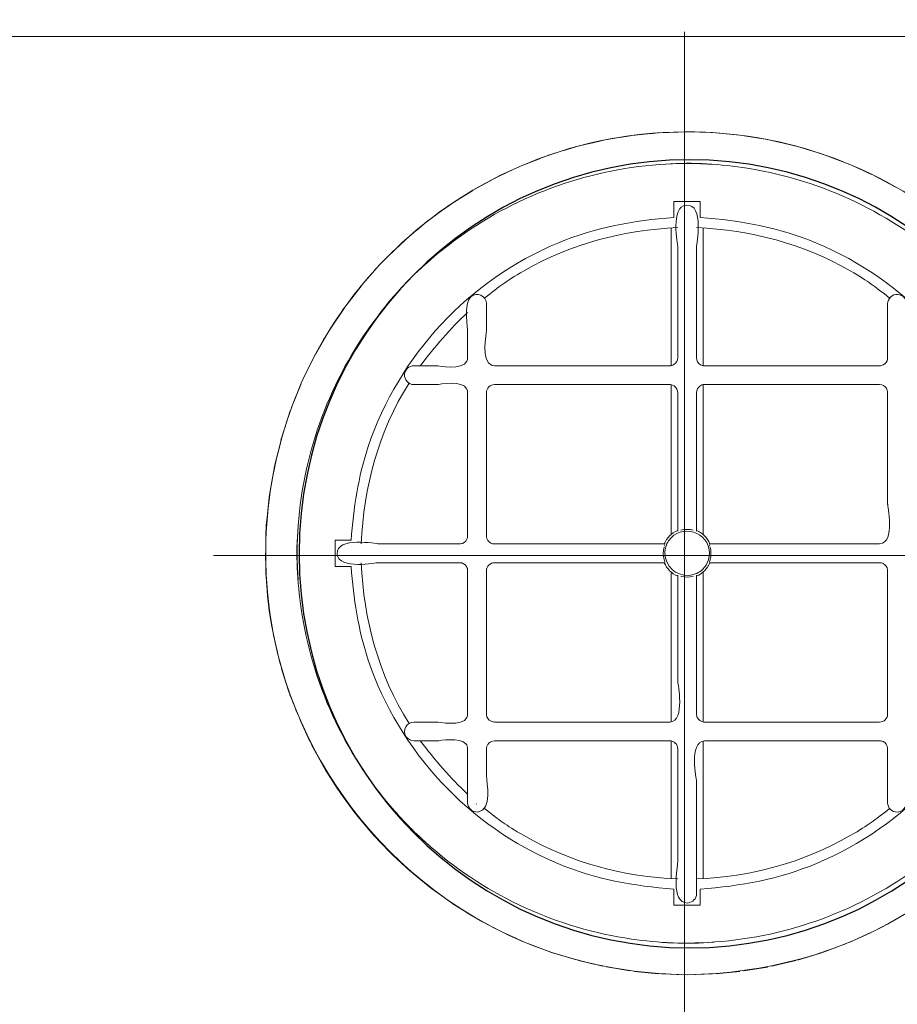
# Model space of a CAD drawing. Units: millimetres. Extents: x -46.1 to 46.1, y -19 to 19.
# Drawn here: x -9 to -5.3, y -3.9 to 0.3 of the extents above; entities that cross this region are included whole.
import ezdxf
from ezdxf.lldxf.tags import DXFTag

# ---------------------------------------------------------------- set-up
doc = ezdxf.new("R2010")
doc.units = ezdxf.units.MM
doc.header["$MEASUREMENT"] = 0
doc.layers.add('Standard layer', color=7, linetype='Continuous')
tags = doc.linetypes.add('New Line147', pattern=[1.2, 0.5, -0.3, 0.1, -0.3]).pattern_tags.tags
tags[10:11] = [DXFTag(74, 4), DXFTag(75, 0), DXFTag(340, '0'), DXFTag(46, 1.0), DXFTag(50, 0.0), DXFTag(44, 0.0), DXFTag(45, 0.0)]
tags[8:9] = [DXFTag(74, 4), DXFTag(75, 0), DXFTag(340, '0'), DXFTag(46, 1.0), DXFTag(50, 0.0), DXFTag(44, 0.0), DXFTag(45, 0.0)]
tags[6:7] = [DXFTag(74, 4), DXFTag(75, 0), DXFTag(340, '0'), DXFTag(46, 1.0), DXFTag(50, 0.0), DXFTag(44, 0.0), DXFTag(45, 0.0)]
tags[4:5] = [DXFTag(74, 4), DXFTag(75, 0), DXFTag(340, '0'), DXFTag(46, 1.0), DXFTag(50, 0.0), DXFTag(44, 0.0), DXFTag(45, 0.0)]
tags = doc.linetypes.add('New Line150', pattern=[1.2, 0.5, -0.3, 0.1, -0.3]).pattern_tags.tags
tags[10:11] = [DXFTag(74, 4), DXFTag(75, 0), DXFTag(340, '0'), DXFTag(46, 1.0), DXFTag(50, 0.0), DXFTag(44, 0.0), DXFTag(45, 0.0)]
tags[8:9] = [DXFTag(74, 4), DXFTag(75, 0), DXFTag(340, '0'), DXFTag(46, 1.0), DXFTag(50, 0.0), DXFTag(44, 0.0), DXFTag(45, 0.0)]
tags[6:7] = [DXFTag(74, 4), DXFTag(75, 0), DXFTag(340, '0'), DXFTag(46, 1.0), DXFTag(50, 0.0), DXFTag(44, 0.0), DXFTag(45, 0.0)]
tags[4:5] = [DXFTag(74, 4), DXFTag(75, 0), DXFTag(340, '0'), DXFTag(46, 1.0), DXFTag(50, 0.0), DXFTag(44, 0.0), DXFTag(45, 0.0)]

msp = doc.modelspace()

# ---------------------------------------------------------------- linework, layer by layer
at = {"layer": 'Standard layer', "color": 254}
msp.add_open_spline([(-40.4663, 2.4509), (-40.4663, 2.4509), (28.1476, 2.4509), (28.1476, 2.4509), (28.1476, 2.4509), (28.1476, 2.4509), (28.1476, -6.4548), (28.1476, -6.4548), (28.1476, -6.4548), (28.1476, -6.4548), (-40.4663, -6.4548), (-40.4663, -6.4548), (-40.4663, -6.4548), (-40.4663, -6.4548), (-40.4663, 2.4509), (-40.4663, 2.4509)], degree=3, knots=[0, 0, 0, 0, 0.2, 0.2, 0.2, 0.2, 0.4, 0.4, 0.4, 0.4, 0.6, 0.6, 0.6, 0.6, 1, 1, 1, 1], dxfattribs=at)
at = {"layer": 'Standard layer', "color": 250, "linetype": 'New Line147', "lineweight": 5}
msp.add_open_spline([(-6.1748, -10.1513), (-6.1748, -10.1513), (-6.1748, 0.2205), (-6.1748, 0.2205)], degree=3, dxfattribs=at)
at = {"layer": 'Standard layer', "color": 250, "lineweight": 5}
for points in [[(-38.221, 0.2007), (-38.221, 0.2007), (25.8927, 0.2007), (25.8927, 0.2007)], [(-6.6419, -0.2716), (-6.6419, -0.2716), (-6.5376, -0.2463), (-6.5376, -0.2463)], [(-6.5729, -0.2549), (-6.5729, -0.2549), (-6.5252, -0.2437), (-6.5252, -0.2437)], [(-6.4147, -0.2246), (-6.4147, -0.2246), (-6.5204, -0.2428), (-6.5204, -0.2428)], [(-6.4516, -0.2309), (-6.4516, -0.2309), (-6.4074, -0.2236), (-6.4074, -0.2236)], [(-6.29, -0.2113), (-6.29, -0.2113), (-6.3996, -0.2226), (-6.3996, -0.2226)], [(-6.3241, -0.2149), (-6.3241, -0.2149), (-6.2867, -0.2112), (-6.2867, -0.2112)], [(-6.0419, -0.2112), (-6.0419, -0.2112), (-5.9395, -0.2212), (-5.9395, -0.2212)], [(-5.821, -0.2401), (-5.821, -0.2401), (-5.9213, -0.2236), (-5.9213, -0.2236)], [(-5.8202, -0.2402), (-5.8202, -0.2402), (-5.8916, -0.2285), (-5.8916, -0.2285)], [(-5.7018, -0.2673), (-5.7018, -0.2673), (-5.8041, -0.2436), (-5.8041, -0.2436)], [(-5.7008, -0.2676), (-5.7008, -0.2676), (-5.7698, -0.2516), (-5.7698, -0.2516)], [(-6.6565, -0.2758), (-6.6565, -0.2758), (-6.7595, -0.3084), (-6.7595, -0.3084)], [(-6.691, -0.2867), (-6.691, -0.2867), (-6.6396, -0.2711), (-6.6396, -0.2711)], [(-5.5903, -0.301), (-5.5903, -0.301), (-5.6925, -0.27), (-5.6925, -0.27)], [(-5.5949, -0.2995), (-5.5949, -0.2995), (-5.6923, -0.27), (-5.6923, -0.27)], [(-6.8755, -0.3535), (-6.8755, -0.3535), (-6.7947, -0.3218), (-6.7947, -0.3218)], [(-6.8038, -0.3254), (-6.8038, -0.3254), (-6.7541, -0.3067), (-6.7541, -0.3067)], [(-5.5858, -0.3024), (-5.5858, -0.3024), (-5.4886, -0.3388), (-5.4886, -0.3388)], [(-5.529, -0.3237), (-5.529, -0.3237), (-5.4843, -0.3405), (-5.4843, -0.3405)], [(-6.885, -0.3577), (-6.885, -0.3577), (-6.9878, -0.4064), (-6.9878, -0.4064)], [(-6.9167, -0.3728), (-6.9167, -0.3728), (-6.8659, -0.3498), (-6.8659, -0.3498)], [(-5.4731, -0.3451), (-5.4731, -0.3451), (-5.3815, -0.3862), (-5.3815, -0.3862)], [(-5.3767, -0.3886), (-5.3767, -0.3886), (-5.4339, -0.3627), (-5.4339, -0.3627)], [(-7.0882, -0.4624), (-7.0882, -0.4624), (-6.9892, -0.4071), (-6.9892, -0.4071)], [(-6.9743, -0.4), (-6.9743, -0.4), (-7.0241, -0.4266), (-7.0241, -0.4266)], [(-5.3651, -0.3943), (-5.3651, -0.3943), (-5.2758, -0.4416), (-5.2758, -0.4416)], [(-5.2704, -0.4447), (-5.2704, -0.4447), (-5.3272, -0.4143), (-5.3272, -0.4143)], [(-7.1272, -0.4872), (-7.1272, -0.4872), (-7.079, -0.4573), (-7.079, -0.4573)], [(-7.1876, -0.5265), (-7.1876, -0.5265), (-7.0961, -0.467), (-7.0961, -0.467)], [(-6.2205, -0.5048), (-6.1829, -0.5038), (-6.1455, -0.5038), (-6.1079, -0.5048)], [(-7.2843, -0.5983), (-7.2843, -0.5983), (-7.1994, -0.5346), (-7.1994, -0.5346)], [(-7.226, -0.5545), (-7.226, -0.5545), (-7.1797, -0.5213), (-7.1797, -0.5213)], [(-6.2205, -0.5048), (-6.2205, -0.5048), (-6.2205, -0.5727), (-6.2205, -0.5727)], [(-6.1079, -0.5727), (-6.1079, -0.5727), (-6.1079, -0.5048), (-6.1079, -0.5048)], [(-7.2975, -0.6088), (-7.2975, -0.6088), (-7.3636, -0.6658), (-7.3636, -0.6658)], [(-7.3195, -0.6277), (-7.3195, -0.6277), (-7.2759, -0.5919), (-7.2759, -0.5919)], [(-6.2321, -0.6173), (-6.2321, -0.6173), (-6.2321, -1.2053), (-6.2321, -1.2053)], [(-6.0963, -1.2053), (-6.0963, -1.2053), (-6.0963, -0.6173), (-6.0963, -0.6173)], [(-7.4088, -0.7077), (-7.4088, -0.7077), (-7.3678, -0.6693), (-7.3678, -0.6693)], [(-7.3783, -0.6783), (-7.3783, -0.6783), (-7.3636, -0.6658), (-7.3636, -0.6658)], [(-7.4657, -0.7639), (-7.4657, -0.7639), (-7.3892, -0.6885), (-7.3892, -0.6885)], [(-7.4765, -0.7753), (-7.4765, -0.7753), (-7.5486, -0.8567), (-7.5486, -0.8567)], [(-7.6254, -0.956), (-7.6254, -0.956), (-7.5558, -0.8657), (-7.5558, -0.8657)], [(-7.6271, -0.9584), (-7.6271, -0.9584), (-7.6908, -1.0538), (-7.6908, -1.0538)], [(-7.0205, -0.9414), (-7.0205, -0.9414), (-7.0205, -1.0566), (-7.0205, -1.0566)], [(-7.303, -1.2059), (-7.2401, -1.1239), (-7.1771, -1.0482), (-7.1008, -0.9783)], [(-7.6954, -1.061), (-7.6954, -1.061), (-7.7508, -1.1576), (-7.7508, -1.1576)], [(-7.1008, -1.1719), (-7.1008, -1.1719), (-7.1008, -1.0566), (-7.1008, -1.0566)], [(-7.0205, -1.0566), (-7.0205, -1.0682), (-7.0466, -1.1861), (-6.9969, -1.2042)], [(-7.805, -1.2678), (-7.805, -1.2678), (-7.7577, -1.1704), (-7.7577, -1.1704)], [(-7.3303, -1.2059), (-7.3303, -1.2059), (-7.2326, -1.2059), (-7.2326, -1.2059)], [(-7.813, -1.2858), (-7.813, -1.2858), (-7.8526, -1.384), (-7.8526, -1.384)], [(-7.5547, -1.9665), (-7.5442, -1.7245), (-7.482, -1.4864), (-7.3508, -1.2804)], [(-7.2326, -1.2862), (-7.2326, -1.2862), (-7.3303, -1.2862), (-7.3303, -1.2862)], [(-6.2321, -1.2867), (-6.2321, -1.2867), (-6.2321, -1.9263), (-6.2321, -1.9263)], [(-6.0963, -1.9263), (-6.0963, -1.9263), (-6.0963, -1.2867), (-6.0963, -1.2867)], [(-7.8578, -1.3984), (-7.8578, -1.3984), (-7.8915, -1.5017), (-7.8915, -1.5017)], [(-7.8976, -1.524), (-7.8976, -1.524), (-7.8815, -1.4712), (-7.8815, -1.4712)], [(-7.8959, -1.5173), (-7.8959, -1.5173), (-7.9227, -1.6238), (-7.9227, -1.6238)], [(-7.9261, -1.6413), (-7.9261, -1.6413), (-7.9137, -1.5884), (-7.9137, -1.5884)], [(-7.9251, -1.6359), (-7.9251, -1.6359), (-7.9453, -1.7484), (-7.9453, -1.7484)], [(-7.9459, -1.7526), (-7.9459, -1.7526), (-7.9584, -1.8669), (-7.9584, -1.8669)], [(-5.3085, -1.7967), (-5.3085, -1.7967), (-5.2739, -1.9634), (-5.3424, -1.9665)], [(-7.9602, -1.89), (-7.9646, -1.9911), (-7.9635, -2.0901), (-7.9536, -2.1908)], [(-6.2043, -1.9091), (-6.2314, -1.9211), (-6.2497, -1.9395), (-6.2617, -1.9665)], [(-6.0667, -1.9665), (-6.0787, -1.9395), (-6.097, -1.9211), (-6.124, -1.9091)], [(-7.666, -2.063), (-7.667, -2.0254), (-7.667, -1.988), (-7.666, -1.9504)], [(-7.5981, -1.9504), (-7.5981, -1.9504), (-7.666, -1.9504), (-7.666, -1.9504)], [(-6.2597, -1.9709), (-6.2597, -1.9709), (-6.2615, -1.9763), (-6.2615, -1.9763)], [(-5.3424, -1.9665), (-5.3424, -1.9665), (-6.0702, -1.9665), (-6.0702, -1.9665)], [(-6.0669, -1.9763), (-6.0669, -1.9763), (-6.0686, -1.9709), (-6.0686, -1.9709)], [(-6.2627, -1.9803), (-6.267, -1.9979), (-6.267, -2.0154), (-6.2627, -2.0331)], [(-6.0657, -2.0331), (-6.0614, -2.0153), (-6.0614, -1.998), (-6.0657, -1.9803)], [(-7.3508, -2.7329), (-7.482, -2.527), (-7.5442, -2.2888), (-7.5547, -2.0468)], [(-6.2621, -2.035), (-6.2621, -2.035), (-6.2597, -2.0425), (-6.2597, -2.0425)], [(-6.2617, -2.0468), (-6.2497, -2.0738), (-6.2314, -2.0922), (-6.2043, -2.1042)], [(-6.124, -2.1042), (-6.097, -2.0922), (-6.0787, -2.0738), (-6.0667, -2.0468)], [(-6.0686, -2.0425), (-6.0686, -2.0425), (-6.0663, -2.035), (-6.0663, -2.035)], [(-7.666, -2.063), (-7.666, -2.063), (-7.5981, -2.063), (-7.5981, -2.063)], [(-6.2321, -2.7266), (-6.2321, -2.7266), (-6.2321, -2.087), (-6.2321, -2.087)], [(-6.0963, -2.087), (-6.0963, -2.087), (-6.0963, -2.7266), (-6.0963, -2.7266)], [(-6.1906, -2.1051), (-6.1729, -2.1094), (-6.1555, -2.1094), (-6.1378, -2.1051)], [(-7.9583, -2.147), (-7.9583, -2.147), (-7.947, -2.2516), (-7.947, -2.2516)], [(-7.9378, -2.3073), (-7.9378, -2.3073), (-7.9472, -2.2501), (-7.9472, -2.2501)], [(-7.9458, -2.2615), (-7.9458, -2.2615), (-7.9276, -2.3651), (-7.9276, -2.3651)], [(-7.9142, -2.423), (-7.9142, -2.423), (-7.9271, -2.3678), (-7.9271, -2.3678)], [(-7.9005, -2.4793), (-7.9005, -2.4793), (-7.9241, -2.3822), (-7.9241, -2.3822)], [(-7.9, -2.4813), (-7.9, -2.4813), (-7.883, -2.5373), (-7.883, -2.5373)], [(-7.8949, -2.4996), (-7.8949, -2.4996), (-7.8637, -2.5988), (-7.8637, -2.5988)], [(-6.2043, -2.5574), (-6.2043, -2.5574), (-6.1698, -2.7241), (-6.2383, -2.7272)], [(-7.8446, -2.6487), (-7.8446, -2.6487), (-7.8652, -2.5939), (-7.8652, -2.5939)], [(-7.747, -2.8614), (-7.7906, -2.7797), (-7.8259, -2.6968), (-7.8594, -2.6105)], [(-7.3303, -2.7272), (-7.3303, -2.7272), (-7.2326, -2.7272), (-7.2326, -2.7272)], [(-7.2326, -2.8075), (-7.2326, -2.8075), (-7.3303, -2.8075), (-7.3303, -2.8075)], [(-7.303, -2.8075), (-7.2401, -2.8894), (-7.1771, -2.9652), (-7.1008, -3.035)], [(-6.9866, -2.8075), (-7.0051, -2.8083), (-7.0205, -2.8223), (-7.0205, -2.8414)], [(-6.2321, -2.8081), (-6.2321, -2.8081), (-6.2321, -3.396), (-6.2321, -3.396)], [(-6.0901, -2.8075), (-6.1584, -2.8106), (-6.124, -2.9773), (-6.124, -2.9773)], [(-6.0963, -2.8081), (-6.0963, -2.8081), (-6.0963, -3.396), (-6.0963, -3.396)], [(-7.0205, -2.8414), (-7.0205, -2.8414), (-7.0205, -2.9567), (-7.0205, -2.9567)], [(-7.7085, -2.9304), (-7.7085, -2.9304), (-7.6536, -3.0167), (-7.6536, -3.0167)], [(-7.655, -3.0144), (-7.655, -3.0144), (-7.6205, -3.0626), (-7.6205, -3.0626)], [(-7.6438, -3.0307), (-7.6438, -3.0307), (-7.5819, -3.1153), (-7.5819, -3.1153)], [(-7.5861, -3.1096), (-7.5861, -3.1096), (-7.5481, -3.1559), (-7.5481, -3.1559)], [(-7.064, -3.0772), (-7.064, -3.0772), (-7.0631, -3.0776), (-7.0631, -3.0776)], [(-7.5762, -3.1223), (-7.5762, -3.1223), (-7.5093, -3.2022), (-7.5093, -3.2022)], [(-7.5111, -3.2), (-7.5111, -3.2), (-7.4721, -3.2417), (-7.4721, -3.2417)], [(-7.5036, -3.2087), (-7.5036, -3.2087), (-7.4316, -3.2842), (-7.4316, -3.2842)], [(-7.4297, -3.286), (-7.4297, -3.286), (-7.3857, -3.3273), (-7.3857, -3.3273)], [(-7.3457, -3.364), (-7.3457, -3.364), (-7.4197, -3.2959), (-7.4197, -3.2959)], [(-7.2965, -3.4044), (-7.2965, -3.4044), (-7.344, -3.3655), (-7.344, -3.3655)], [(-7.2533, -3.4393), (-7.2533, -3.4393), (-7.332, -3.3758), (-7.332, -3.3758)], [(-7.2026, -3.4756), (-7.2026, -3.4756), (-7.2546, -3.4383), (-7.2546, -3.4383)], [(-6.2205, -3.5085), (-6.2205, -3.5085), (-6.2205, -3.4406), (-6.2205, -3.4406)], [(-6.1079, -3.4406), (-6.1079, -3.4406), (-6.1079, -3.5085), (-6.1079, -3.5085)], [(-7.1553, -3.509), (-7.1553, -3.509), (-7.2416, -3.448), (-7.2416, -3.448)], [(-7.1042, -3.5404), (-7.1042, -3.5404), (-7.1595, -3.506), (-7.1595, -3.506)], [(-7.1546, -3.5095), (-7.1546, -3.5095), (-7.0645, -3.5648), (-7.0645, -3.5648)], [(-6.2205, -3.5085), (-6.1829, -3.5095), (-6.1455, -3.5095), (-6.1079, -3.5085)], [(-7.058, -3.5686), (-7.058, -3.5686), (-7.0092, -3.5947), (-7.0092, -3.5947)], [(-7.0527, -3.5717), (-7.0527, -3.5717), (-6.963, -3.6191), (-6.963, -3.6191)], [(-5.2752, -3.5714), (-5.2752, -3.5714), (-5.3649, -3.6189), (-5.3649, -3.6189)], [(-5.318, -3.594), (-5.318, -3.594), (-5.2704, -3.5686), (-5.2704, -3.5686)], [(-6.8945, -3.6507), (-6.8945, -3.6507), (-6.9517, -3.6248), (-6.9517, -3.6248)], [(-6.9469, -3.6271), (-6.9469, -3.6271), (-6.8553, -3.6683), (-6.8553, -3.6683)], [(-5.4728, -3.6682), (-5.4728, -3.6682), (-5.381, -3.6268), (-5.381, -3.6268)], [(-5.3767, -3.6247), (-5.3767, -3.6247), (-5.433, -3.6502), (-5.433, -3.6502)], [(-6.844, -3.6728), (-6.844, -3.6728), (-6.7991, -3.6897), (-6.7991, -3.6897)], [(-6.8398, -3.6745), (-6.8398, -3.6745), (-6.7426, -3.7109), (-6.7426, -3.7109)], [(-5.5858, -3.7109), (-5.5858, -3.7109), (-5.4883, -3.6744), (-5.4883, -3.6744)], [(-5.4843, -3.6728), (-5.4843, -3.6728), (-5.527, -3.6888), (-5.527, -3.6888)], [(-6.7381, -3.7124), (-6.7381, -3.7124), (-6.6363, -3.7432), (-6.6363, -3.7432)], [(-6.7334, -3.7138), (-6.7334, -3.7138), (-6.6366, -3.7432), (-6.6366, -3.7432)], [(-5.6931, -3.7435), (-5.6931, -3.7435), (-5.5903, -3.7124), (-5.5903, -3.7124)], [(-5.5948, -3.7138), (-5.5948, -3.7138), (-5.6928, -3.7435), (-5.6928, -3.7435)], [(-6.5586, -3.7618), (-6.5586, -3.7618), (-6.6271, -3.7458), (-6.6271, -3.7458)], [(-6.5243, -3.7698), (-6.5243, -3.7698), (-6.626, -3.7461), (-6.626, -3.7461)], [(-6.4074, -3.7897), (-6.4074, -3.7897), (-6.5081, -3.7731), (-6.5081, -3.7731)], [(-6.407, -3.7897), (-6.407, -3.7897), (-6.5074, -3.7732), (-6.5074, -3.7732)], [(-5.8212, -3.7733), (-5.8212, -3.7733), (-5.9215, -3.7898), (-5.9215, -3.7898)], [(-5.8202, -3.7731), (-5.8202, -3.7731), (-5.8865, -3.784), (-5.8865, -3.784)], [(-5.8031, -3.7696), (-5.8031, -3.7696), (-5.7007, -3.7457), (-5.7007, -3.7457)], [(-5.8029, -3.7695), (-5.8029, -3.7695), (-5.7019, -3.746), (-5.7019, -3.746)], [(-6.3889, -3.7921), (-6.3889, -3.7921), (-6.2864, -3.8022), (-6.2864, -3.8022)], [(-6.042, -3.8022), (-6.042, -3.8022), (-5.9397, -3.7921), (-5.9397, -3.7921)], [(-6.0417, -3.8022), (-6.0417, -3.8022), (-5.939, -3.792), (-5.939, -3.792)]]:
    msp.add_open_spline(points, degree=3, dxfattribs=at)
for points, knots in [([(-7.96, -2.1256), (-7.9812, -1.7543), (-7.8933, -1.3832), (-7.6979, -1.0649), (-7.6979, -1.0649), (-7.5607, -0.8414), (-7.3744, -0.6489), (-7.1554, -0.5044), (-7.1554, -0.5044), (-6.9551, -0.3723), (-6.7285, -0.2809), (-6.4926, -0.2371), (-6.4926, -0.2371), (-6.2543, -0.1929), (-6.0076, -0.1974), (-5.7711, -0.2503), (-5.7711, -0.2503), (-5.5584, -0.2979), (-5.3548, -0.3844), (-5.1729, -0.5044), (-5.1729, -0.5044), (-5.0093, -0.6124), (-4.8637, -0.7471), (-4.7433, -0.9019), (-4.7433, -0.9019), (-4.6485, -1.0239), (-4.5694, -1.1582), (-4.5088, -1.3004), (-4.5088, -1.3004), (-4.2724, -1.8543), (-4.3317, -2.502), (-4.6661, -3.0041), (-4.6661, -3.0041), (-4.8113, -3.2222), (-5.0041, -3.4074), (-5.2278, -3.5437), (-5.2278, -3.5437), (-5.5126, -3.7172), (-5.8322, -3.8004), (-6.1642, -3.8065), (-6.1642, -3.8065), (-6.4072, -3.8021), (-6.6451, -3.7581), (-6.8693, -3.6626), (-6.8693, -3.6626), (-7.4869, -3.3996), (-7.9161, -2.7956), (-7.96, -2.1256)], [0, 0, 0, 0, 0.076923, 0.076923, 0.076923, 0.076923, 0.153846, 0.153846, 0.153846, 0.153846, 0.230769, 0.230769, 0.230769, 0.230769, 0.307692, 0.307692, 0.307692, 0.307692, 0.384615, 0.384615, 0.384615, 0.384615, 0.461538, 0.461538, 0.461538, 0.461538, 0.538462, 0.538462, 0.538462, 0.538462, 0.615385, 0.615385, 0.615385, 0.615385, 0.692308, 0.692308, 0.692308, 0.692308, 0.769231, 0.769231, 0.769231, 0.769231, 0.846154, 0.846154, 0.846154, 0.846154, 1, 1, 1, 1]), ([(-6.2797, -0.2108), (-6.2797, -0.2108), (-6.1642, -0.2068), (-6.1642, -0.2068), (-6.1642, -0.2068), (-6.1642, -0.2068), (-6.056, -0.2104), (-6.056, -0.2104)], [0, 0, 0, 0, 0.333333, 0.333333, 0.333333, 0.333333, 1, 1, 1, 1]), ([(-6.2782, -0.3468), (-6.1627, -0.3354), (-6.0419, -0.3431), (-5.9274, -0.3596), (-5.9274, -0.3596), (-5.6131, -0.4048), (-5.3145, -0.5412), (-5.0745, -0.7491), (-5.0745, -0.7491), (-5.0209, -0.7956), (-4.9551, -0.8584), (-4.9099, -0.9136)], [0, 0, 0, 0, 0.25, 0.25, 0.25, 0.25, 0.5, 0.5, 0.5, 0.5, 1, 1, 1, 1]), ([(-7.4185, -0.9136), (-7.3449, -0.8238), (-7.254, -0.7439), (-7.1614, -0.6746), (-7.1614, -0.6746), (-6.9072, -0.4843), (-6.5996, -0.3696), (-6.2829, -0.3469), (-6.2829, -0.3469), (-6.2122, -0.3419), (-6.1212, -0.3398), (-6.0501, -0.3468)], [0, 0, 0, 0, 0.25, 0.25, 0.25, 0.25, 0.5, 0.5, 0.5, 0.5, 1, 1, 1, 1]), ([(-6.2043, -0.6959), (-6.2043, -0.6896), (-6.2368, -0.5257), (-6.1674, -0.52), (-6.1674, -0.52), (-6.0903, -0.5138), (-6.124, -0.6916), (-6.124, -0.6959)], [0, 0, 0, 0, 0.333333, 0.333333, 0.333333, 0.333333, 1, 1, 1, 1]), ([(-7.5981, -1.9504), (-7.5878, -1.8133), (-7.5686, -1.6814), (-7.5248, -1.5505), (-7.5248, -1.5505), (-7.3941, -1.1607), (-7.0953, -0.8399), (-6.7158, -0.6819), (-6.7158, -0.6819), (-6.5561, -0.6154), (-6.392, -0.5856), (-6.2205, -0.5727)], [0, 0, 0, 0, 0.25, 0.25, 0.25, 0.25, 0.5, 0.5, 0.5, 0.5, 1, 1, 1, 1]), ([(-6.1079, -0.5727), (-5.9363, -0.5856), (-5.7723, -0.6154), (-5.6125, -0.6819), (-5.6125, -0.6819), (-5.2331, -0.8399), (-4.9343, -1.1607), (-4.8036, -1.5505), (-4.8036, -1.5505), (-4.7597, -1.6814), (-4.7405, -1.8133), (-4.7303, -1.9504)], [0, 0, 0, 0, 0.25, 0.25, 0.25, 0.25, 0.5, 0.5, 0.5, 0.5, 1, 1, 1, 1]), ([(-6.2043, -0.6161), (-6.436, -0.6263), (-6.6585, -0.6844), (-6.8603, -0.8009), (-6.8603, -0.8009), (-6.9467, -0.8507), (-6.9578, -0.8624), (-7.0289, -0.9169)], [0, 0, 0, 0, 0.333333, 0.333333, 0.333333, 0.333333, 1, 1, 1, 1]), ([(-5.2998, -0.9166), (-5.3707, -0.8622), (-5.3818, -0.8507), (-5.468, -0.8009), (-5.468, -0.8009), (-5.6699, -0.6844), (-5.8923, -0.6263), (-6.124, -0.6161)], [0, 0, 0, 0, 0.333333, 0.333333, 0.333333, 0.333333, 1, 1, 1, 1]), ([(-6.2043, -1.1719), (-6.2043, -1.1719), (-6.2043, -1.0361), (-6.2043, -1.0361), (-6.2043, -1.0361), (-6.2043, -1.0361), (-6.2043, -0.6959), (-6.2043, -0.6959)], [0, 0, 0, 0, 0.333333, 0.333333, 0.333333, 0.333333, 1, 1, 1, 1]), ([(-6.124, -0.6959), (-6.124, -0.6959), (-6.124, -1.0361), (-6.124, -1.0361), (-6.124, -1.0361), (-6.124, -1.0361), (-6.124, -1.1719), (-6.124, -1.1719)], [0, 0, 0, 0, 0.333333, 0.333333, 0.333333, 0.333333, 1, 1, 1, 1]), ([(-7.2573, -0.7523), (-7.347, -0.8259), (-7.4269, -0.9169), (-7.4962, -1.0095), (-7.4962, -1.0095), (-7.6865, -1.2637), (-7.8013, -1.5713), (-7.8239, -1.8879), (-7.8239, -1.8879), (-7.829, -1.9587), (-7.8311, -2.0497), (-7.8241, -2.1207)], [0, 0, 0, 0, 0.25, 0.25, 0.25, 0.25, 0.5, 0.5, 0.5, 0.5, 1, 1, 1, 1]), ([(-7.1008, -1.0566), (-7.1008, -1.0559), (-7.1192, -0.9398), (-7.0875, -0.9115), (-7.0875, -0.9115), (-7.0621, -0.8888), (-7.0205, -0.9074), (-7.0205, -0.9414)], [0, 0, 0, 0, 0.333333, 0.333333, 0.333333, 0.333333, 1, 1, 1, 1]), ([(-5.3085, -0.9415), (-5.3084, -0.9183), (-5.2878, -0.8992), (-5.2647, -0.9012), (-5.2647, -0.9012), (-5.244, -0.903), (-5.2275, -0.9206), (-5.2275, -0.9415)], [0, 0, 0, 0, 0.333333, 0.333333, 0.333333, 0.333333, 1, 1, 1, 1]), ([(-5.3088, -1.1771), (-5.3088, -1.1771), (-5.3085, -1.1719), (-5.3085, -1.1719), (-5.3085, -1.1719), (-5.3085, -1.1719), (-5.3085, -1.0567), (-5.3085, -1.0567), (-5.3085, -1.0567), (-5.3085, -1.0567), (-5.3085, -0.9415), (-5.3085, -0.9415)], [0, 0, 0, 0, 0.25, 0.25, 0.25, 0.25, 0.5, 0.5, 0.5, 0.5, 1, 1, 1, 1]), ([(-7.2326, -1.2059), (-7.2299, -1.2059), (-7.1205, -1.2266), (-7.104, -1.1863), (-7.104, -1.1863), (-7.1021, -1.1816), (-7.1008, -1.1771), (-7.1008, -1.1719)], [0, 0, 0, 0, 0.333333, 0.333333, 0.333333, 0.333333, 1, 1, 1, 1]), ([(-6.2383, -1.2059), (-6.2321, -1.2058), (-6.2256, -1.2042), (-6.2204, -1.2008), (-6.2204, -1.2008), (-6.2106, -1.1943), (-6.2043, -1.1838), (-6.2043, -1.1719)], [0, 0, 0, 0, 0.333333, 0.333333, 0.333333, 0.333333, 1, 1, 1, 1]), ([(-6.124, -1.1719), (-6.124, -1.1838), (-6.1175, -1.1954), (-6.107, -1.2013), (-6.107, -1.2013), (-6.1018, -1.2042), (-6.0961, -1.2058), (-6.0901, -1.2059)], [0, 0, 0, 0, 0.333333, 0.333333, 0.333333, 0.333333, 1, 1, 1, 1]), ([(-5.3424, -1.2059), (-5.3373, -1.2059), (-5.3326, -1.2046), (-5.328, -1.2026), (-5.328, -1.2026), (-5.3178, -1.1983), (-5.3105, -1.1879), (-5.3088, -1.1771)], [0, 0, 0, 0, 0.333333, 0.333333, 0.333333, 0.333333, 1, 1, 1, 1]), ([(-7.3303, -1.2862), (-7.3534, -1.2862), (-7.3722, -1.2658), (-7.3703, -1.2427), (-7.3703, -1.2427), (-7.3686, -1.2222), (-7.351, -1.2059), (-7.3303, -1.2059)], [0, 0, 0, 0, 0.333333, 0.333333, 0.333333, 0.333333, 1, 1, 1, 1]), ([(-6.9969, -1.2042), (-6.9969, -1.2042), (-6.9866, -1.2059), (-6.9866, -1.2059), (-6.9866, -1.2059), (-6.9866, -1.2059), (-6.8508, -1.2059), (-6.8508, -1.2059), (-6.8508, -1.2059), (-6.8508, -1.2059), (-6.3741, -1.2059), (-6.3741, -1.2059), (-6.3741, -1.2059), (-6.3741, -1.2059), (-6.2383, -1.2059), (-6.2383, -1.2059)], [0, 0, 0, 0, 0.2, 0.2, 0.2, 0.2, 0.4, 0.4, 0.4, 0.4, 0.6, 0.6, 0.6, 0.6, 1, 1, 1, 1]), ([(-6.0901, -1.2059), (-6.0901, -1.2059), (-5.9542, -1.2059), (-5.9542, -1.2059), (-5.9542, -1.2059), (-5.9542, -1.2059), (-5.4782, -1.2059), (-5.4782, -1.2059), (-5.4782, -1.2059), (-5.4782, -1.2059), (-5.3424, -1.2059), (-5.3424, -1.2059)], [0, 0, 0, 0, 0.25, 0.25, 0.25, 0.25, 0.5, 0.5, 0.5, 0.5, 1, 1, 1, 1]), ([(-7.1008, -1.3201), (-7.1008, -1.3151), (-7.102, -1.3103), (-7.104, -1.3057), (-7.104, -1.3057), (-7.1222, -1.2656), (-7.2237, -1.2862), (-7.2326, -1.2862)], [0, 0, 0, 0, 0.333333, 0.333333, 0.333333, 0.333333, 1, 1, 1, 1]), ([(-7.0205, -1.3201), (-7.0205, -1.3112), (-7.0169, -1.3024), (-7.0106, -1.2961), (-7.0106, -1.2961), (-7.0043, -1.2897), (-6.9955, -1.2862), (-6.9866, -1.2862)], [0, 0, 0, 0, 0.333333, 0.333333, 0.333333, 0.333333, 1, 1, 1, 1]), ([(-6.9866, -1.2862), (-6.9866, -1.2862), (-6.8508, -1.2862), (-6.8508, -1.2862), (-6.8508, -1.2862), (-6.8508, -1.2862), (-6.3741, -1.2862), (-6.3741, -1.2862), (-6.3741, -1.2862), (-6.3741, -1.2862), (-6.2352, -1.2863), (-6.2352, -1.2863)], [0, 0, 0, 0, 0.25, 0.25, 0.25, 0.25, 0.5, 0.5, 0.5, 0.5, 1, 1, 1, 1]), ([(-6.2352, -1.2863), (-6.2234, -1.2872), (-6.2124, -1.2949), (-6.2075, -1.3057), (-6.2075, -1.3057), (-6.2055, -1.3103), (-6.2043, -1.3151), (-6.2043, -1.3201)], [0, 0, 0, 0, 0.333333, 0.333333, 0.333333, 0.333333, 1, 1, 1, 1]), ([(-6.124, -1.3201), (-6.124, -1.3097), (-6.119, -1.2989), (-6.1104, -1.2929), (-6.1104, -1.2929), (-6.1044, -1.2886), (-6.0975, -1.2862), (-6.0901, -1.2862)], [0, 0, 0, 0, 0.333333, 0.333333, 0.333333, 0.333333, 1, 1, 1, 1]), ([(-6.0901, -1.2862), (-6.0901, -1.2862), (-5.9542, -1.2862), (-5.9542, -1.2862), (-5.9542, -1.2862), (-5.9542, -1.2862), (-5.4782, -1.2862), (-5.4782, -1.2862), (-5.4782, -1.2862), (-5.4782, -1.2862), (-5.3424, -1.2862), (-5.3424, -1.2862)], [0, 0, 0, 0, 0.25, 0.25, 0.25, 0.25, 0.5, 0.5, 0.5, 0.5, 1, 1, 1, 1]), ([(-5.3424, -1.2862), (-5.3305, -1.2862), (-5.32, -1.2924), (-5.3135, -1.3022), (-5.3135, -1.3022), (-5.3101, -1.3074), (-5.3085, -1.3139), (-5.3085, -1.3201)], [0, 0, 0, 0, 0.333333, 0.333333, 0.333333, 0.333333, 1, 1, 1, 1]), ([(-7.1008, -1.9326), (-7.1008, -1.9326), (-7.1008, -1.7967), (-7.1008, -1.7967), (-7.1008, -1.7967), (-7.1008, -1.7967), (-7.1008, -1.4559), (-7.1008, -1.4559), (-7.1008, -1.4559), (-7.1008, -1.4559), (-7.1008, -1.3201), (-7.1008, -1.3201)], [0, 0, 0, 0, 0.25, 0.25, 0.25, 0.25, 0.5, 0.5, 0.5, 0.5, 1, 1, 1, 1]), ([(-7.0204, -1.9356), (-7.0204, -1.9356), (-7.0205, -1.7967), (-7.0205, -1.7967), (-7.0205, -1.7967), (-7.0205, -1.7967), (-7.0205, -1.4559), (-7.0205, -1.4559), (-7.0205, -1.4559), (-7.0205, -1.4559), (-7.0205, -1.3201), (-7.0205, -1.3201)], [0, 0, 0, 0, 0.25, 0.25, 0.25, 0.25, 0.5, 0.5, 0.5, 0.5, 1, 1, 1, 1]), ([(-6.2043, -1.3201), (-6.2043, -1.3201), (-6.2043, -1.4559), (-6.2043, -1.4559), (-6.2043, -1.4559), (-6.2043, -1.4559), (-6.2043, -1.7769), (-6.2043, -1.7769), (-6.2043, -1.7769), (-6.2043, -1.7769), (-6.2043, -1.9127), (-6.2043, -1.9127)], [0, 0, 0, 0, 0.25, 0.25, 0.25, 0.25, 0.5, 0.5, 0.5, 0.5, 1, 1, 1, 1]), ([(-6.124, -1.9127), (-6.124, -1.9127), (-6.124, -1.7769), (-6.124, -1.7769), (-6.124, -1.7769), (-6.124, -1.7769), (-6.124, -1.4559), (-6.124, -1.4559), (-6.124, -1.4559), (-6.124, -1.4559), (-6.124, -1.3201), (-6.124, -1.3201)], [0, 0, 0, 0, 0.25, 0.25, 0.25, 0.25, 0.5, 0.5, 0.5, 0.5, 1, 1, 1, 1]), ([(-5.3085, -1.3201), (-5.3085, -1.3201), (-5.3085, -1.456), (-5.3085, -1.456), (-5.3085, -1.456), (-5.3085, -1.456), (-5.3085, -1.7967), (-5.3085, -1.7967)], [0, 0, 0, 0, 0.333333, 0.333333, 0.333333, 0.333333, 1, 1, 1, 1]), ([(-7.9622, -1.9273), (-7.9622, -1.9273), (-7.9601, -1.8886), (-7.9601, -1.8886), (-7.9601, -1.8886), (-7.9601, -1.8886), (-7.9543, -1.8292), (-7.9543, -1.8292)], [0, 0, 0, 0, 0.333333, 0.333333, 0.333333, 0.333333, 1, 1, 1, 1]), ([(-6.2595, -2.0067), (-6.2581, -1.987), (-6.2543, -1.9695), (-6.243, -1.9529), (-6.243, -1.9529), (-6.1913, -1.8772), (-6.0688, -1.915), (-6.0688, -2.0067), (-6.0688, -2.0067), (-6.0688, -2.0209), (-6.0721, -2.0352), (-6.0783, -2.048), (-6.0783, -2.048), (-6.0845, -2.0609), (-6.0936, -2.0723), (-6.1047, -2.0812), (-6.1047, -2.0812), (-6.1204, -2.0937), (-6.1376, -2.0988), (-6.157, -2.1017), (-6.157, -2.1017), (-6.2148, -2.1017), (-6.2552, -2.0642), (-6.2595, -2.0067)], [0, 0, 0, 0, 0.142857, 0.142857, 0.142857, 0.142857, 0.285714, 0.285714, 0.285714, 0.285714, 0.428571, 0.428571, 0.428571, 0.428571, 0.571429, 0.571429, 0.571429, 0.571429, 0.714286, 0.714286, 0.714286, 0.714286, 1, 1, 1, 1]), ([(-7.8241, -1.8926), (-7.8355, -2.0081), (-7.8277, -2.1289), (-7.8112, -2.2435), (-7.8112, -2.2435), (-7.766, -2.5578), (-7.6297, -2.8564), (-7.4217, -3.0963), (-7.4217, -3.0963), (-7.3753, -3.1499), (-7.3125, -3.2157), (-7.2573, -3.261)], [0, 0, 0, 0, 0.25, 0.25, 0.25, 0.25, 0.5, 0.5, 0.5, 0.5, 1, 1, 1, 1]), ([(-7.4817, -2.0468), (-7.4881, -2.0468), (-7.652, -2.0793), (-7.6576, -2.0099), (-7.6576, -2.0099), (-7.6638, -1.9328), (-7.486, -1.9665), (-7.4817, -1.9665)], [0, 0, 0, 0, 0.333333, 0.333333, 0.333333, 0.333333, 1, 1, 1, 1]), ([(-7.1317, -1.9664), (-7.1203, -1.9654), (-7.1084, -1.9578), (-7.104, -1.947), (-7.104, -1.947), (-7.1021, -1.9422), (-7.1008, -1.9377), (-7.1008, -1.9326)], [0, 0, 0, 0, 0.333333, 0.333333, 0.333333, 0.333333, 1, 1, 1, 1]), ([(-6.1378, -1.9082), (-6.1465, -1.9061), (-6.1552, -1.9049), (-6.1642, -1.9048), (-6.1642, -1.9048), (-6.1732, -1.9049), (-6.1819, -1.9061), (-6.1906, -1.9082)], [0, 0, 0, 0, 0.333333, 0.333333, 0.333333, 0.333333, 1, 1, 1, 1]), ([(-7.4817, -1.9665), (-7.4817, -1.9665), (-7.2706, -1.9665), (-7.2706, -1.9665), (-7.2706, -1.9665), (-7.2706, -1.9665), (-7.1317, -1.9664), (-7.1317, -1.9664)], [0, 0, 0, 0, 0.333333, 0.333333, 0.333333, 0.333333, 1, 1, 1, 1]), ([(-6.9866, -1.9665), (-6.9918, -1.9665), (-6.9972, -1.9653), (-7.0018, -1.9629), (-7.0018, -1.9629), (-7.0121, -1.9575), (-7.0195, -1.9474), (-7.0204, -1.9356)], [0, 0, 0, 0, 0.333333, 0.333333, 0.333333, 0.333333, 1, 1, 1, 1]), ([(-6.2581, -1.9665), (-6.2581, -1.9665), (-6.394, -1.9665), (-6.394, -1.9665), (-6.394, -1.9665), (-6.394, -1.9665), (-6.8508, -1.9665), (-6.8508, -1.9665), (-6.8508, -1.9665), (-6.8508, -1.9665), (-6.9866, -1.9665), (-6.9866, -1.9665)], [0, 0, 0, 0, 0.25, 0.25, 0.25, 0.25, 0.5, 0.5, 0.5, 0.5, 1, 1, 1, 1]), ([(-7.1348, -2.0468), (-7.1348, -2.0468), (-7.2706, -2.0468), (-7.2706, -2.0468), (-7.2706, -2.0468), (-7.2706, -2.0468), (-7.4817, -2.0468), (-7.4817, -2.0468)], [0, 0, 0, 0, 0.333333, 0.333333, 0.333333, 0.333333, 1, 1, 1, 1]), ([(-7.1008, -2.0808), (-7.1008, -2.0746), (-7.1025, -2.0681), (-7.1059, -2.0629), (-7.1059, -2.0629), (-7.1124, -2.0531), (-7.1229, -2.0468), (-7.1348, -2.0468)], [0, 0, 0, 0, 0.333333, 0.333333, 0.333333, 0.333333, 1, 1, 1, 1]), ([(-7.0205, -2.0808), (-7.0205, -2.0718), (-7.0169, -2.0631), (-7.0106, -2.0568), (-7.0106, -2.0568), (-7.0043, -2.0504), (-6.9955, -2.0468), (-6.9866, -2.0468)], [0, 0, 0, 0, 0.333333, 0.333333, 0.333333, 0.333333, 1, 1, 1, 1]), ([(-6.9866, -2.0468), (-6.9866, -2.0468), (-6.8508, -2.0468), (-6.8508, -2.0468), (-6.8508, -2.0468), (-6.8508, -2.0468), (-6.394, -2.0468), (-6.394, -2.0468), (-6.394, -2.0468), (-6.394, -2.0468), (-6.2581, -2.0468), (-6.2581, -2.0468)], [0, 0, 0, 0, 0.25, 0.25, 0.25, 0.25, 0.5, 0.5, 0.5, 0.5, 1, 1, 1, 1]), ([(-5.3424, -2.0468), (-5.3424, -2.0468), (-5.4782, -2.0468), (-5.4782, -2.0468), (-5.4782, -2.0468), (-5.4782, -2.0468), (-5.9344, -2.0468), (-5.9344, -2.0468), (-5.9344, -2.0468), (-5.9344, -2.0468), (-6.0702, -2.0468), (-6.0702, -2.0468)], [0, 0, 0, 0, 0.25, 0.25, 0.25, 0.25, 0.5, 0.5, 0.5, 0.5, 1, 1, 1, 1]), ([(-5.3086, -2.0777), (-5.3096, -2.0659), (-5.3169, -2.056), (-5.3271, -2.0504), (-5.3271, -2.0504), (-5.3317, -2.0479), (-5.3372, -2.0468), (-5.3424, -2.0468)], [0, 0, 0, 0, 0.333333, 0.333333, 0.333333, 0.333333, 1, 1, 1, 1]), ([(-7.5981, -2.063), (-7.5878, -2.2), (-7.5686, -2.332), (-7.5248, -2.4629), (-7.5248, -2.4629), (-7.3941, -2.8525), (-7.0953, -3.1735), (-6.7158, -3.3314), (-6.7158, -3.3314), (-6.5561, -3.398), (-6.392, -3.4277), (-6.2205, -3.4406)], [0, 0, 0, 0, 0.25, 0.25, 0.25, 0.25, 0.5, 0.5, 0.5, 0.5, 1, 1, 1, 1]), ([(-7.1008, -2.6932), (-7.1008, -2.6932), (-7.1008, -2.5574), (-7.1008, -2.5574), (-7.1008, -2.5574), (-7.1008, -2.5574), (-7.1008, -2.2166), (-7.1008, -2.2166), (-7.1008, -2.2166), (-7.1008, -2.2166), (-7.1008, -2.0808), (-7.1008, -2.0808)], [0, 0, 0, 0, 0.25, 0.25, 0.25, 0.25, 0.5, 0.5, 0.5, 0.5, 1, 1, 1, 1]), ([(-7.0204, -2.6963), (-7.0204, -2.6963), (-7.0205, -2.5574), (-7.0205, -2.5574), (-7.0205, -2.5574), (-7.0205, -2.5574), (-7.0205, -2.2166), (-7.0205, -2.2166), (-7.0205, -2.2166), (-7.0205, -2.2166), (-7.0205, -2.0808), (-7.0205, -2.0808)], [0, 0, 0, 0, 0.25, 0.25, 0.25, 0.25, 0.5, 0.5, 0.5, 0.5, 1, 1, 1, 1]), ([(-6.2043, -2.1006), (-6.2043, -2.1006), (-6.2043, -2.2365), (-6.2043, -2.2365), (-6.2043, -2.2365), (-6.2043, -2.2365), (-6.2043, -2.5574), (-6.2043, -2.5574)], [0, 0, 0, 0, 0.333333, 0.333333, 0.333333, 0.333333, 1, 1, 1, 1]), ([(-6.124, -2.1006), (-6.124, -2.1006), (-6.124, -2.2365), (-6.124, -2.2365), (-6.124, -2.2365), (-6.124, -2.2365), (-6.124, -2.5574), (-6.124, -2.5574), (-6.124, -2.5574), (-6.124, -2.5574), (-6.124, -2.6932), (-6.124, -2.6932)], [0, 0, 0, 0, 0.25, 0.25, 0.25, 0.25, 0.5, 0.5, 0.5, 0.5, 1, 1, 1, 1]), ([(-6.1079, -3.4406), (-5.9363, -3.4277), (-5.7723, -3.398), (-5.6125, -3.3314), (-5.6125, -3.3314), (-5.2331, -3.1735), (-4.9343, -2.8525), (-4.8036, -2.4629), (-4.8036, -2.4629), (-4.7597, -2.332), (-4.7405, -2.2), (-4.7303, -2.063)], [0, 0, 0, 0, 0.25, 0.25, 0.25, 0.25, 0.5, 0.5, 0.5, 0.5, 1, 1, 1, 1]), ([(-5.3085, -2.6932), (-5.3085, -2.6932), (-5.3085, -2.5574), (-5.3085, -2.5574), (-5.3085, -2.5574), (-5.3085, -2.5574), (-5.3085, -2.2166), (-5.3085, -2.2166), (-5.3085, -2.2166), (-5.3085, -2.2166), (-5.3086, -2.0777), (-5.3086, -2.0777)], [0, 0, 0, 0, 0.25, 0.25, 0.25, 0.25, 0.5, 0.5, 0.5, 0.5, 1, 1, 1, 1]), ([(-7.3303, -2.8075), (-7.3439, -2.8075), (-7.3569, -2.8003), (-7.3642, -2.7889), (-7.3642, -2.7889), (-7.3809, -2.7627), (-7.3614, -2.7272), (-7.3303, -2.7272)], [0, 0, 0, 0, 0.333333, 0.333333, 0.333333, 0.333333, 1, 1, 1, 1]), ([(-7.2326, -2.7272), (-7.23, -2.7272), (-7.1205, -2.748), (-7.104, -2.7076), (-7.104, -2.7076), (-7.1021, -2.7029), (-7.1008, -2.6984), (-7.1008, -2.6932)], [0, 0, 0, 0, 0.333333, 0.333333, 0.333333, 0.333333, 1, 1, 1, 1]), ([(-6.9866, -2.7272), (-6.9917, -2.7272), (-6.9963, -2.7259), (-7.001, -2.724), (-7.001, -2.724), (-7.0118, -2.7195), (-7.0195, -2.7078), (-7.0204, -2.6963)], [0, 0, 0, 0, 0.333333, 0.333333, 0.333333, 0.333333, 1, 1, 1, 1]), ([(-6.2383, -2.7272), (-6.2383, -2.7272), (-6.3741, -2.7272), (-6.3741, -2.7272), (-6.3741, -2.7272), (-6.3741, -2.7272), (-6.8508, -2.7272), (-6.8508, -2.7272), (-6.8508, -2.7272), (-6.8508, -2.7272), (-6.9866, -2.7272), (-6.9866, -2.7272)], [0, 0, 0, 0, 0.25, 0.25, 0.25, 0.25, 0.5, 0.5, 0.5, 0.5, 1, 1, 1, 1]), ([(-6.124, -2.6932), (-6.124, -2.6983), (-6.1228, -2.703), (-6.1208, -2.7076), (-6.1208, -2.7076), (-6.1162, -2.7184), (-6.1047, -2.7261), (-6.0932, -2.7271)], [0, 0, 0, 0, 0.333333, 0.333333, 0.333333, 0.333333, 1, 1, 1, 1]), ([(-6.0932, -2.7271), (-6.0932, -2.7271), (-5.9542, -2.7272), (-5.9542, -2.7272), (-5.9542, -2.7272), (-5.9542, -2.7272), (-5.4782, -2.7272), (-5.4782, -2.7272), (-5.4782, -2.7272), (-5.4782, -2.7272), (-5.3424, -2.7272), (-5.3424, -2.7272)], [0, 0, 0, 0, 0.25, 0.25, 0.25, 0.25, 0.5, 0.5, 0.5, 0.5, 1, 1, 1, 1]), ([(-5.3424, -2.7272), (-5.3334, -2.7272), (-5.3247, -2.7236), (-5.3184, -2.7172), (-5.3184, -2.7172), (-5.312, -2.7109), (-5.3085, -2.7021), (-5.3085, -2.6932)], [0, 0, 0, 0, 0.333333, 0.333333, 0.333333, 0.333333, 1, 1, 1, 1]), ([(-7.1008, -2.8414), (-7.1008, -2.8341), (-7.1032, -2.8259), (-7.1082, -2.8203), (-7.1082, -2.8203), (-7.1346, -2.7902), (-7.2184, -2.8075), (-7.2326, -2.8075)], [0, 0, 0, 0, 0.333333, 0.333333, 0.333333, 0.333333, 1, 1, 1, 1]), ([(-6.2383, -2.8075), (-6.2383, -2.8075), (-6.3741, -2.8075), (-6.3741, -2.8075), (-6.3741, -2.8075), (-6.3741, -2.8075), (-6.8508, -2.8075), (-6.8508, -2.8075), (-6.8508, -2.8075), (-6.8508, -2.8075), (-6.9866, -2.8075), (-6.9866, -2.8075)], [0, 0, 0, 0, 0.25, 0.25, 0.25, 0.25, 0.5, 0.5, 0.5, 0.5, 1, 1, 1, 1]), ([(-6.2043, -2.8414), (-6.2043, -2.8323), (-6.2081, -2.8236), (-6.2145, -2.8172), (-6.2145, -2.8172), (-6.2208, -2.811), (-6.2295, -2.8075), (-6.2383, -2.8075)], [0, 0, 0, 0, 0.333333, 0.333333, 0.333333, 0.333333, 1, 1, 1, 1]), ([(-5.3424, -2.8075), (-5.3424, -2.8075), (-5.4782, -2.8075), (-5.4782, -2.8075), (-5.4782, -2.8075), (-5.4782, -2.8075), (-5.9542, -2.8075), (-5.9542, -2.8075), (-5.9542, -2.8075), (-5.9542, -2.8075), (-6.0901, -2.8075), (-6.0901, -2.8075)], [0, 0, 0, 0, 0.25, 0.25, 0.25, 0.25, 0.5, 0.5, 0.5, 0.5, 1, 1, 1, 1]), ([(-5.3086, -2.8383), (-5.3095, -2.8269), (-5.3172, -2.8152), (-5.328, -2.8107), (-5.328, -2.8107), (-5.3327, -2.8088), (-5.3372, -2.8075), (-5.3424, -2.8075)], [0, 0, 0, 0, 0.333333, 0.333333, 0.333333, 0.333333, 1, 1, 1, 1]), ([(-7.7675, -2.824), (-7.7675, -2.824), (-7.7179, -2.9145), (-7.7179, -2.9145), (-7.7179, -2.9145), (-7.7179, -2.9145), (-7.6868, -2.9646), (-7.6868, -2.9646)], [0, 0, 0, 0, 0.333333, 0.333333, 0.333333, 0.333333, 1, 1, 1, 1]), ([(-7.1008, -3.0719), (-7.1008, -3.0719), (-7.1008, -2.9567), (-7.1008, -2.9567), (-7.1008, -2.9567), (-7.1008, -2.9567), (-7.1008, -2.8414), (-7.1008, -2.8414)], [0, 0, 0, 0, 0.333333, 0.333333, 0.333333, 0.333333, 1, 1, 1, 1]), ([(-6.2043, -3.3243), (-6.2043, -3.3243), (-6.2043, -2.9773), (-6.2043, -2.9773), (-6.2043, -2.9773), (-6.2043, -2.9773), (-6.2043, -2.8414), (-6.2043, -2.8414)], [0, 0, 0, 0, 0.333333, 0.333333, 0.333333, 0.333333, 1, 1, 1, 1]), ([(-5.3085, -3.0718), (-5.3085, -3.0718), (-5.3085, -2.9566), (-5.3085, -2.9566), (-5.3085, -2.9566), (-5.3085, -2.9566), (-5.3086, -2.8383), (-5.3086, -2.8383)], [0, 0, 0, 0, 0.333333, 0.333333, 0.333333, 0.333333, 1, 1, 1, 1]), ([(-7.0205, -2.9567), (-7.0205, -2.9865), (-6.9934, -3.1015), (-7.0575, -3.1119), (-7.0575, -3.1119), (-7.0805, -3.1119), (-7.1008, -3.0964), (-7.1008, -3.0719)], [0, 0, 0, 0, 0.333333, 0.333333, 0.333333, 0.333333, 1, 1, 1, 1]), ([(-6.124, -2.9773), (-6.124, -2.9773), (-6.124, -3.3243), (-6.124, -3.3243), (-6.124, -3.3243), (-6.124, -3.3243), (-6.124, -3.4601), (-6.124, -3.4601)], [0, 0, 0, 0, 0.333333, 0.333333, 0.333333, 0.333333, 1, 1, 1, 1]), ([(-5.2275, -2.9566), (-5.2275, -2.9801), (-5.1998, -3.1095), (-5.268, -3.1122), (-5.268, -3.1122), (-5.2899, -3.1114), (-5.3084, -3.0946), (-5.3085, -3.0718)], [0, 0, 0, 0, 0.333333, 0.333333, 0.333333, 0.333333, 1, 1, 1, 1]), ([(-7.4185, -3.0997), (-7.3732, -3.1549), (-7.3074, -3.2178), (-7.2539, -3.2642), (-7.2539, -3.2642), (-7.0139, -3.4721), (-6.7153, -3.6085), (-6.401, -3.6537), (-6.401, -3.6537), (-6.2864, -3.6702), (-6.1657, -3.6779), (-6.0501, -3.6666)], [0, 0, 0, 0, 0.25, 0.25, 0.25, 0.25, 0.5, 0.5, 0.5, 0.5, 1, 1, 1, 1]), ([(-6.2043, -3.3972), (-6.436, -3.3871), (-6.6585, -3.329), (-6.8603, -3.2124), (-6.8603, -3.2124), (-6.9467, -3.1626), (-6.9578, -3.151), (-7.0289, -3.0964)], [0, 0, 0, 0, 0.333333, 0.333333, 0.333333, 0.333333, 1, 1, 1, 1]), ([(-6.2782, -3.6666), (-6.2072, -3.6735), (-6.1162, -3.6714), (-6.0455, -3.6664), (-6.0455, -3.6664), (-5.7288, -3.6438), (-5.4212, -3.529), (-5.167, -3.3387), (-5.167, -3.3387), (-5.0744, -3.2694), (-4.9834, -3.1895), (-4.9099, -3.0997)], [0, 0, 0, 0, 0.25, 0.25, 0.25, 0.25, 0.5, 0.5, 0.5, 0.5, 1, 1, 1, 1]), ([(-5.2998, -3.0967), (-5.3707, -3.1511), (-5.3818, -3.1626), (-5.468, -3.2124), (-5.468, -3.2124), (-5.6699, -3.329), (-5.8923, -3.3871), (-6.124, -3.3972)], [0, 0, 0, 0, 0.333333, 0.333333, 0.333333, 0.333333, 1, 1, 1, 1]), ([(-6.124, -3.4601), (-6.124, -3.482), (-6.1405, -3.4968), (-6.161, -3.5001), (-6.161, -3.5001), (-6.2381, -3.5), (-6.2043, -3.345), (-6.2043, -3.3243)], [0, 0, 0, 0, 0.333333, 0.333333, 0.333333, 0.333333, 1, 1, 1, 1]), ([(-6.2723, -3.8029), (-6.2723, -3.8029), (-6.1642, -3.8065), (-6.1642, -3.8065), (-6.1642, -3.8065), (-6.1642, -3.8065), (-6.0558, -3.8029), (-6.0558, -3.8029)], [0, 0, 0, 0, 0.333333, 0.333333, 0.333333, 0.333333, 1, 1, 1, 1])]:
    msp.add_open_spline(points, degree=3, knots=knots, dxfattribs=at)
at = {"layer": 'Standard layer', "color": 252}
msp.add_open_spline([(-6.154, -0.3263), (-5.2332, -0.3263), (-4.488, -1.0796), (-4.488, -2.0089), (-4.488, -2.0089), (-4.488, -2.9382), (-5.2332, -3.6915), (-6.154, -3.6915), (-6.154, -3.6915), (-7.0749, -3.6915), (-7.8201, -2.9382), (-7.8201, -2.0089), (-7.8201, -2.0089), (-7.8201, -1.0796), (-7.0749, -0.3263), (-6.154, -0.3263)], degree=3, knots=[0, 0, 0, 0, 0.2, 0.2, 0.2, 0.2, 0.4, 0.4, 0.4, 0.4, 0.6, 0.6, 0.6, 0.6, 1, 1, 1, 1], dxfattribs=at)
at = {"layer": 'Standard layer', "color": 250, "linetype": 'New Line150', "lineweight": 5}
msp.add_open_spline([(-8.1857, -2.0159), (-8.1857, -2.0159), (-3.8033, -2.0159), (-3.8033, -2.0159)], degree=3, dxfattribs=at)

doc.saveas('drawing.dxf')
